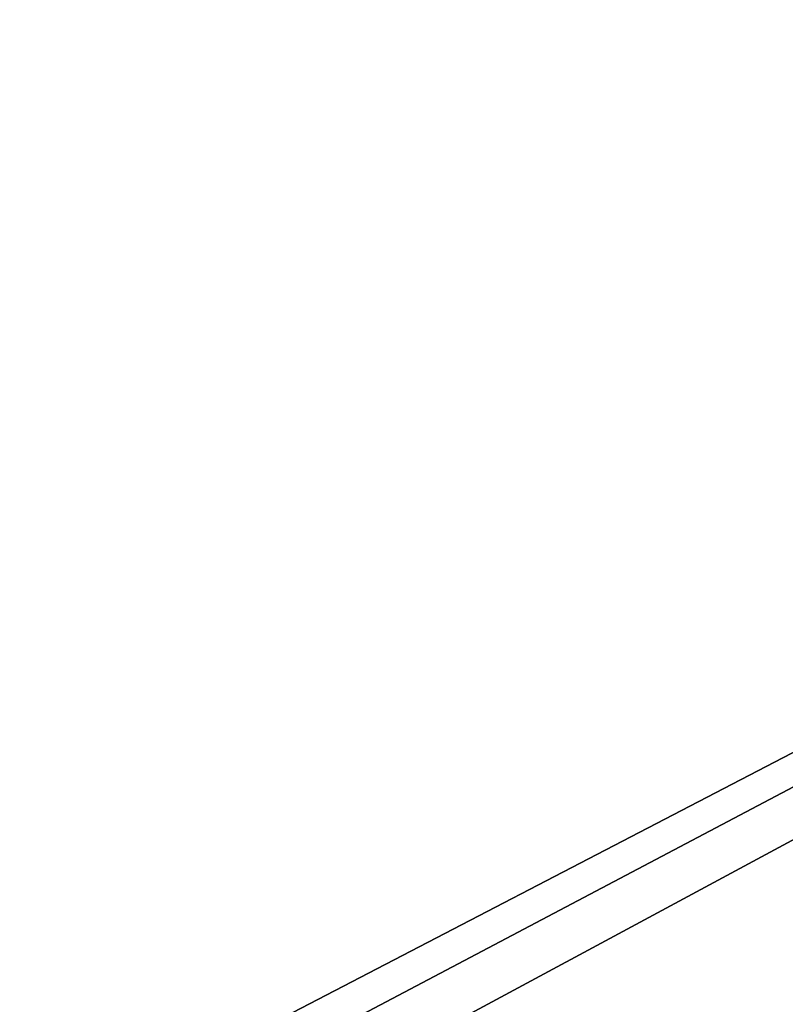
# Model space of a CAD drawing. Extents: x -1.64 to 1.64, y -1.24 to 1.25.
# Drawn here: x 0.99 to 1.08, y 0.93 to 1.04 of the extents above; entities that cross this region are included whole.
import ezdxf

# ---------------------------------------------------------------- set-up
doc = ezdxf.new("R2010")
doc.units = 0
doc.header["$MEASUREMENT"] = 0
doc.layers.get('0').update_dxf_attribs({"linetype": 'CONTINUOUS'})

msp = doc.modelspace()

# ---------------------------------------------------------------- linework, layer by layer
for points in [[(1.63196, 0.85089, 1.77103), (0.89535, 0.85089, 1.77103), (0.89535, 1.2446, 1.77103)], [(1.63196, 0.85089, 1.77103), (0.89535, 1.2446, 1.77103), (1.63196, 1.2446, 1.77103)], [(1.6383, 1.2446, 1.80073), (0.89535, 1.2446, 1.80073), (0.89535, 0.84455, 1.80073)], [(1.6383, 1.2446, 1.80073), (0.89535, 0.84455, 1.80073), (1.6383, 0.84455, 1.80073)], [(0.91555, 0.86915, 1.45098), (1.59905, 0.86915, 1.45098), (1.59905, 1.2244, 1.45098)], [(0.91555, 0.86915, 1.45098), (1.59905, 1.2244, 1.45098), (0.91555, 1.2244, 1.45098)], [(1.59905, 0.86915, 1.42448), (0.91555, 0.86915, 1.42448), (0.91555, 1.2244, 1.42448)], [(1.59905, 0.86915, 1.42448), (0.91555, 1.2244, 1.42448), (1.59905, 1.2244, 1.42448)], [(0.91555, 0.86915, 1.10706), (1.59905, 0.86915, 1.10706), (1.59905, 1.2244, 1.10706)], [(0.91555, 0.86915, 1.10706), (1.59905, 1.2244, 1.10706), (0.91555, 1.2244, 1.10706)], [(1.59905, 0.86915, 1.08056), (0.91555, 0.86915, 1.08056), (0.91555, 1.2244, 1.08056)], [(1.59905, 0.86915, 1.08056), (0.91555, 1.2244, 1.08056), (1.59905, 1.2244, 1.08056)], [(0.91555, 0.86915, 0.76289), (1.59905, 0.86915, 0.76289), (1.59905, 1.2244, 0.76289)], [(0.91555, 0.86915, 0.76289), (1.59905, 1.2244, 0.76289), (0.91555, 1.2244, 0.76289)], [(1.59905, 0.86915, 0.73639), (0.91555, 0.86915, 0.73639), (0.91555, 1.2244, 0.73639)], [(1.59905, 0.86915, 0.73639), (0.91555, 1.2244, 0.73639), (1.59905, 1.2244, 0.73639)], [(0.91555, 0.86915, 0.42543), (1.59905, 0.86915, 0.42543), (1.59905, 1.2244, 0.42543)], [(0.91555, 0.86915, 0.42543), (1.59905, 1.2244, 0.42543), (0.91555, 1.2244, 0.42543)], [(1.59905, 0.86915, 0.39893), (0.91555, 0.86915, 0.39893), (0.91555, 1.2244, 0.39893)], [(1.59905, 0.86915, 0.39893), (0.91555, 1.2244, 0.39893), (1.59905, 1.2244, 0.39893)], [(0.91555, 0.8636, 0.0895), (1.59905, 0.8636, 0.0895), (1.59905, 1.2244, 0.0895)], [(0.91555, 0.8636, 0.0895), (1.59905, 1.2244, 0.0895), (0.91555, 1.2244, 0.0895)], [(1.59905, 0.8636, 0.0693), (0.91555, 0.8636, 0.0693), (0.91555, 1.2244, 0.0693)], [(1.59905, 0.8636, 0.0693), (0.91555, 1.2244, 0.0693), (1.59905, 1.2244, 0.0693)]]:
    msp.add_3dface(points)

doc.saveas('drawing.dxf')
